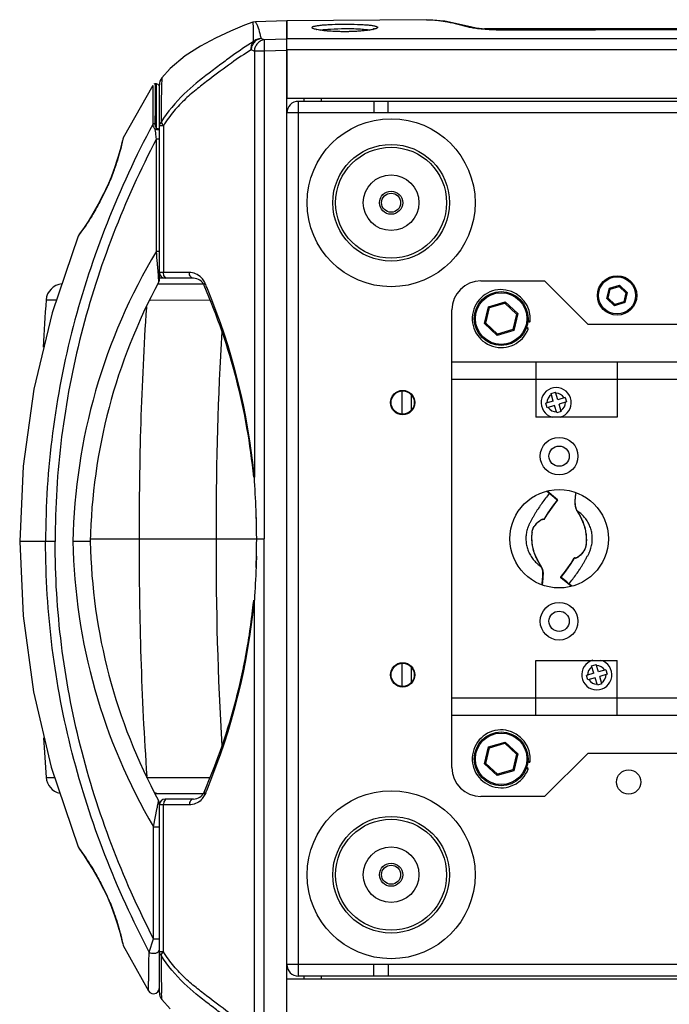
# Model space of a CAD drawing. Units: millimetres. Extents: x 14 to 1668, y 16 to 1174.
# Drawn here: x 210 to 322, y 104 to 274 of the extents above; entities that cross this region are included whole.
import ezdxf

# ---------------------------------------------------------------- set-up
doc = ezdxf.new("R2010")
doc.units = ezdxf.units.MM
doc.layers.add('02___PRT_ALL_AXES', color=7, linetype='Continuous')
doc.layers.add('06___PRT_ALL_SURFS', color=7, linetype='Continuous')
doc.layers.add('粗实线', color=7, linetype='Continuous', lineweight=30)

msp = doc.modelspace()

# ---------------------------------------------------------------- linework, layer by layer
at = {"layer": '02___PRT_ALL_AXES', "color": 7, "linetype": 'Continuous'}
for p, q in [((275.94, 205.66), (275.94, 209.63)), ((277.54, 206.35), (277.54, 208.94)), ((275.94, 158.66), (275.94, 162.63)), ((277.54, 159.35), (277.54, 161.94))]:
    msp.add_line(p, q, dxfattribs=at)
for centre, radius in [((274.04, 242.14), 14.5), ((274.04, 242.14), 4.8), ((274.04, 242.14), 2), ((274.04, 242.14), 1.65), ((276.04, 207.64), 2.1), ((276.04, 160.64), 2.1), ((315.04, 142.14), 2.1), ((274.04, 126.14), 14.5), ((274.04, 126.14), 4.8), ((274.04, 126.14), 2), ((274.04, 126.14), 1.65)]:
    msp.add_circle(centre, radius, dxfattribs=at)
at = {"layer": '06___PRT_ALL_SURFS', "color": 7, "linetype": 'Continuous'}
for p, q in [((248.72, 272.81), (246.3, 271.78)), ((250.18, 273.28), (248.72, 272.81)), ((243.76, 270.53), (241.16, 269.16)), ((246.3, 271.78), (243.76, 270.53)), ((241.16, 269.16), (238.5, 267.48)), ((238.5, 267.48), (235.93, 265.32)), ((235.93, 265.32), (234.47, 263.72)), ((232.89, 262.4), (227.8, 253.36)), ((220.01, 236.35), (215.54, 223.16)), ((233.82, 228.14), (241.59, 228.14)), ((214.5, 225.36), (216.29, 225.36)), ((232.4, 225.34), (232.44, 225.34)), ((232.44, 225.34), (242.83, 225.35)), ((215.54, 223.16), (212.4, 209.97)), ((231.81, 224.19), (231.8, 224.07)), ((212.4, 209.97), (210.54, 196.68)), ((210.54, 196.68), (209.94, 183.64)), ((209.94, 183.64), (210.52, 170.81)), ((222.15, 184.14), (250.84, 184.14)), ((250.44, 99.97), (250.44, 173.52)), ((210.52, 170.81), (212.32, 157.72)), ((212.32, 157.72), (215.37, 144.72)), ((215.37, 144.72), (220.01, 130.94)), ((242.04, 140.29), (241.92, 140.01)), ((234.04, 105.82), (234.04, 138.2)), ((234.73, 138.2), (234.04, 138.2)), ((239.21, 138.2), (234.73, 138.2)), ((239.94, 139.2), (235.04, 139.2)), ((227.8, 113.92), (232.18, 106.09)), ((234.73, 112.85), (234.04, 112.85)), ((234.47, 104.57), (235.93, 102.96))]:
    msp.add_line(p, q, dxfattribs=at)
for centre, radius, start, end in [((217.49, 225.14), 3, 95.397, 175.9343), ((233.96, 226.71), 1.43, 90.0212, 96.701), ((794.32, 184.14), 581.28, 175.93431, 176.73932), ((793.33, 186.78), 562.77, 176.2007, 180.2687), ((793.29, 187.13), 549.44, 176.5781, 180.1025), ((793, 187.13), 549.15, 180.1028, 180.3116), ((140.84, 184.14), 110, 357.4074, 358.4317), ((140.84, 184.14), 110, 336.5707, 354.4594), ((138.6, 184.09), 112.33, 337.4371, 354.6047), ((794.32, 184.14), 581.28, 183.38813, 184.06569), ((239.94, 141.2), 2, 270, 336.5707), ((239.16, 141.19), 3.01, 320.9131, 336.9163), ((139.37, 183.74), 111.49, 337.0658, 337.4532), ((235.04, 138.2), 1, 90, 180), ((239.18, 141.17), 2.98, 314.844, 320.8878), ((795.36, 115.67), 561.03, 180.3516, 180.6725), ((513.87, 112.19), 279.52, 180.6357, 181.134), ((236.04, 105.82), 2, 180.0002, 218.5099), ((367.78, 109.28), 133.4, 181.1258, 181.5326)]:
    msp.add_arc(centre, radius, start, end, dxfattribs=at)
for points, knots in [([(250.8, 181.13), (250.78, 180.5), (250.69, 177.96), (250.54, 175.43), (250.44, 173.52)], [0, 0, 0, 0, 0.250439, 1, 1, 1, 1]), ([(241.77, 140.41), (241.76, 140.38), (241.75, 140.3), (241.8, 140.15), (241.88, 140.06), (241.92, 140.01)], [0, 0, 0, 0, 0.192632, 0.541289, 1, 1, 1, 1]), ([(234.82, 138.7), (234.81, 138.66), (234.76, 138.5), (234.73, 138.33), (234.73, 138.2)], [0, 0, 0, 0, 0.242955, 1, 1, 1, 1]), ([(235.39, 139.2), (235.27, 139.2), (235.01, 139.08), (234.87, 138.84), (234.82, 138.7)], [0, 0, 0, 0, 0.446715, 1, 1, 1, 1]), ([(239.94, 139.2), (239.84, 139.2), (239.64, 139.14), (239.4, 138.91), (239.25, 138.58), (239.21, 138.33), (239.21, 138.2)], [0, 0, 0, 0, 0.211754, 0.447864, 0.714522, 1, 1, 1, 1]), ([(241.28, 139.06), (241, 138.78), (240.35, 138.35), (239.58, 138.2), (239.21, 138.2)], [0, 0, 0, 0, 0.514137, 1, 1, 1, 1]), ([(234.17, 112.42), (234.15, 112.46), (234.08, 112.59), (234.04, 112.74), (234.04, 112.85)], [0, 0, 0, 0, 0.263427, 1, 1, 1, 1]), ([(234.34, 112.23), (234.32, 112.24), (234.26, 112.3), (234.21, 112.37), (234.17, 112.42)], [0, 0, 0, 0, 0.258779, 1, 1, 1, 1]), ([(234.34, 112.23), (234.35, 112.26), (234.41, 112.41), (234.49, 112.54), (234.56, 112.64)], [0, 0, 0, 0, 0.224195, 1, 1, 1, 1]), ([(250.25, 98.37), (249.01, 99.12), (247.14, 100.4), (244.63, 102.25), (241.82, 104.39), (238.02, 107.37), (235.45, 110.46), (234.34, 112.23)], [0, 0, 0, 0, 0.205095, 0.319464, 0.44055, 0.704742, 1, 1, 1, 1]), ([(234.56, 112.64), (234.57, 112.65), (234.63, 112.73), (234.69, 112.8), (234.73, 112.85)], [0, 0, 0, 0, 0.240828, 1, 1, 1, 1]), ([(249.87, 99.78), (248.7, 100.47), (246.27, 102.13), (243.24, 104.42), (240.59, 106.46), (238.48, 108.22), (236.83, 109.97), (235.59, 111.54), (235.01, 112.41), (234.73, 112.85)], [0, 0, 0, 0, 0.202005, 0.437065, 0.565274, 0.700957, 0.845808, 0.921751, 1, 1, 1, 1]), ([(234.47, 104.57), (234.47, 104.58), (234.47, 104.61), (234.46, 104.67), (234.46, 104.76), (234.45, 104.89), (234.45, 105.05), (234.44, 105.32), (234.43, 105.55), (234.42, 105.71)], [0, 0, 0, 0, 0.021038, 0.07268, 0.154549, 0.266156, 0.406991, 0.576545, 1, 1, 1, 1])]:
    msp.add_open_spline(points, degree=3, knots=knots, dxfattribs=at)
msp.add_open_spline([(234.73, 112.85), (234.73, 121.3), (234.73, 129.75), (234.73, 138.2)], degree=3, dxfattribs=at)
at = {"layer": '粗实线', "color": 7, "linetype": 'Continuous'}
for p, q in [((280.15, 273.73), (256.04, 273.54)), ((283.29, 273.46), (280.13, 273.73)), ((250.66, 273.36), (250.18, 273.28)), ((250.18, 273.28), (250.18, 273.28)), ((256.04, 273.54), (250.66, 273.36)), ((256.04, 99.86), (256.04, 273.54)), ((256.04, 273.54), (256.04, 271.34)), ((260.99, 272.11), (260.96, 272.12)), ((261.2, 272.05), (260.99, 272.11)), ((261.52, 271.99), (261.2, 272.05)), ((261.93, 271.92), (261.52, 271.99)), ((270.55, 271.99), (270.13, 271.92)), ((270.87, 272.06), (270.55, 271.99)), ((271.08, 272.13), (270.87, 272.06)), ((271.18, 272.16), (271.08, 272.13)), ((271.19, 272.16), (271.18, 272.16)), ((287.72, 272.48), (283.29, 273.46)), ((287.72, 272.48), (287.32, 272.52)), ((287.72, 272.48), (287.72, 272.48)), ((287.96, 272.42), (287.72, 272.48)), ((288.7, 272.29), (287.96, 272.42)), ((289.75, 272.17), (288.7, 272.29)), ((291.09, 272.07), (289.75, 272.17)), ((307.2, 272.16), (290.14, 272.14)), ((292.65, 272.01), (291.09, 272.07)), ((293.75, 272), (292.65, 272.01)), ((315.87, 272.04), (293.75, 272)), ((293.75, 272), (293.75, 271.98)), ((331.89, 272.21), (307.2, 272.16)), ((337, 272.09), (315.87, 272.04)), ((256.04, 270.39), (252.16, 270.28)), ((256.04, 271.34), (256.04, 270.51)), ((262.43, 271.85), (261.93, 271.92)), ((263.02, 271.79), (262.43, 271.85)), ((263.69, 271.74), (263.02, 271.79)), ((264.42, 271.7), (263.69, 271.74)), ((265.19, 271.67), (264.42, 271.7)), ((265.99, 271.66), (265.19, 271.67)), ((266.79, 271.67), (265.99, 271.66)), ((267.58, 271.7), (266.79, 271.67)), ((268.32, 271.74), (267.58, 271.7)), ((269, 271.79), (268.32, 271.74)), ((269.61, 271.85), (269, 271.79)), ((270.13, 271.92), (269.61, 271.85)), ((252.16, 268.32), (250.44, 268.32)), ((250.44, 268.32), (250.44, 194.76)), ((252.16, 268.32), (252.15, 184.14)), ((256.04, 268.43), (252.16, 268.32)), ((256.04, 268.43), (256.04, 260.14)), ((233.26, 262.64), (233.09, 262.59)), ((233.32, 262.64), (233.26, 262.64)), ((233.54, 262.64), (233.32, 262.64)), ((233.32, 262.64), (233.32, 262.58)), ((233.32, 262.58), (233.32, 262.23)), ((233.54, 254.98), (233.54, 262.64)), ((233.66, 262.63), (233.54, 262.64)), ((233.86, 262.53), (233.66, 262.63)), ((233.99, 262.36), (233.86, 262.53)), ((234.04, 262.14), (233.99, 262.36)), ((234.04, 228.71), (234.04, 262.47)), ((456.04, 260.09), (256.04, 260.14)), ((259.04, 259.64), (259.04, 260.14)), ((262.04, 259.64), (262.04, 260.14)), ((258.04, 108.64), (258.04, 259.64)), ((454.04, 259.64), (258.04, 259.64)), ((271.04, 259.64), (271.04, 257.64)), ((273.54, 257.64), (273.54, 259.64)), ((456.04, 257.64), (256.04, 257.64)), ((234.73, 255.44), (234.04, 255.44)), ((227.78, 253.32), (227.71, 253.11)), ((227.8, 253.36), (227.78, 253.32)), ((227.52, 252.27), (227.26, 251.27)), ((227.66, 252.89), (227.51, 252.27)), ((227.71, 253.11), (227.66, 252.89)), ((233.54, 233.75), (233.54, 253.19)), ((233.54, 253.19), (234.04, 253.19)), ((226.89, 249.94), (226.38, 248.36)), ((227.26, 251.27), (226.89, 249.94)), ((226.38, 248.36), (225.72, 246.58)), ((226.73, 249.44), (226.37, 248.35)), ((225.72, 246.58), (225.08, 245.05)), ((226.12, 247.66), (225.72, 246.57)), ((225.06, 245.01), (224.41, 243.64)), ((225.08, 245.05), (224.42, 243.66)), ((224.41, 243.64), (223.49, 241.87)), ((224.42, 243.66), (223.5, 241.88)), ((223.5, 241.88), (222.56, 240.26)), ((223.49, 241.87), (222.56, 240.26)), ((222.56, 240.26), (221.73, 238.92)), ((222.56, 240.26), (221.73, 238.92)), ((221.73, 238.92), (221.05, 237.89)), ((220.23, 236.65), (220.01, 236.35)), ((220.13, 236.57), (220.01, 236.35)), ((220.23, 236.71), (220.13, 236.57)), ((220.54, 237.15), (220.23, 236.71)), ((220.54, 237.15), (220.23, 236.71)), ((221.05, 237.89), (220.54, 237.15)), ((221.05, 237.89), (220.54, 237.15)), ((233.54, 233.75), (234.04, 233.75)), ((233.88, 229.65), (233.77, 230.97)), ((233.92, 229.15), (233.88, 229.65)), ((234.73, 230.09), (234.04, 230.09)), ((239.21, 230.09), (234.73, 230.09)), ((233.95, 228.78), (233.92, 229.15)), ((239.94, 229.09), (234.04, 229.09)), ((242.04, 228), (241.92, 228.28)), ((289.54, 228.64), (300.54, 228.64)), ((308.04, 221.14), (300.54, 228.64)), ((311.71, 227.4), (313.46, 227.93)), ((313.41, 227.7), (313.46, 227.93)), ((313.46, 227.93), (314.79, 226.67)), ((311.29, 225.62), (311.71, 227.4)), ((311.51, 225.69), (311.88, 227.24)), ((311.88, 227.24), (311.71, 227.4)), ((311.88, 227.24), (313.41, 227.7)), ((313.41, 227.7), (314.57, 226.6)), ((314.57, 226.6), (314.2, 225.05)), ((314.79, 226.67), (314.37, 224.89)), ((314.57, 226.6), (314.79, 226.67)), ((290.87, 224.19), (293.73, 225.04)), ((291.04, 224.03), (293.67, 224.82)), ((293.67, 224.82), (293.73, 225.04)), ((293.67, 224.82), (295.67, 222.93)), ((293.73, 225.04), (295.9, 223)), ((311.51, 225.69), (311.29, 225.62)), ((312.62, 224.36), (311.29, 225.62)), ((312.67, 224.59), (311.51, 225.69)), ((314.37, 224.89), (312.62, 224.36)), ((312.67, 224.59), (312.62, 224.36)), ((314.2, 225.05), (312.67, 224.59)), ((314.2, 225.05), (314.37, 224.89)), ((284.54, 144.64), (284.54, 223.64)), ((290.18, 221.29), (290.87, 224.19)), ((290.4, 221.36), (291.04, 224.03)), ((291.04, 224.03), (290.87, 224.19)), ((295.67, 222.93), (295.04, 220.26)), ((295.9, 223), (295.21, 220.1)), ((295.67, 222.93), (295.9, 223)), ((290.4, 221.36), (290.18, 221.29)), ((292.35, 219.24), (290.18, 221.29)), ((292.4, 219.47), (290.4, 221.36)), ((297.66, 221.72), (297.85, 221.58)), ((404.04, 221.14), (308.04, 221.14)), ((295.21, 220.1), (292.35, 219.24)), ((292.4, 219.47), (292.35, 219.24)), ((295.04, 220.26), (292.4, 219.47)), ((295.04, 220.26), (295.21, 220.1)), ((297.67, 220.45), (297.43, 220.63)), ((427.54, 214.64), (284.54, 214.64)), ((299.04, 214.64), (299.04, 205.14)), ((313.04, 214.64), (313.04, 205.14)), ((427.54, 211.64), (284.54, 211.64)), ((276.04, 209.64), (276.04, 209.73)), ((301.65, 209.21), (302.42, 209.44)), ((302.04, 207.91), (301.65, 209.21)), ((302.81, 208.14), (302.42, 209.44)), ((302.04, 207.91), (300.75, 207.53)), ((300.98, 206.76), (300.75, 207.53)), ((304.1, 208.53), (302.81, 208.14)), ((304.33, 207.76), (303.04, 207.38)), ((303.42, 206.08), (303.04, 207.38)), ((304.1, 208.53), (304.33, 207.76)), ((302.27, 207.15), (300.98, 206.76)), ((302.66, 205.85), (302.27, 207.15)), ((303.42, 206.08), (302.66, 205.85)), ((276.04, 205.64), (276.04, 205.56)), ((313.04, 205.14), (299.04, 205.14)), ((301.27, 191.99), (300.87, 192.32)), ((302.76, 190.88), (300.98, 192.36)), ((301.34, 191.94), (301.27, 191.99)), ((301.76, 191.59), (301.34, 191.94)), ((302.7, 190.8), (301.76, 191.59)), ((301.97, 189.78), (302.77, 190.79)), ((302.74, 190.77), (302.7, 190.8)), ((302.74, 190.77), (302.77, 190.79)), ((301.14, 188.6), (301.97, 189.78)), ((305.78, 190.34), (305.76, 190.12)), ((305.76, 190.12), (305.8, 189.73)), ((305.8, 189.73), (305.91, 189.35)), ((305.91, 189.35), (306.08, 189.01)), ((306.08, 189.01), (306.27, 188.69)), ((306.27, 188.69), (306.49, 188.32)), ((299.15, 186.74), (299.36, 186.97)), ((299.36, 186.97), (299.58, 187.17)), ((299.58, 187.17), (299.81, 187.33)), ((299.81, 187.33), (300.03, 187.44)), ((300.03, 187.44), (300.18, 187.46)), ((300.39, 187.46), (300.18, 187.46)), ((300.26, 187.52), (300.33, 187.51)), ((300.33, 187.51), (300.39, 187.51)), ((300.39, 187.51), (300.44, 187.51)), ((300.44, 187.48), (301.14, 188.6)), ((300.45, 187.51), (300.44, 187.48)), ((300.44, 187.51), (300.45, 187.51)), ((306.49, 188.32), (306.71, 187.93)), ((306.71, 187.93), (306.91, 187.53)), ((306.91, 187.53), (307.09, 187.12)), ((307.09, 187.12), (307.26, 186.69)), ((298.38, 185.15), (298.4, 185.34)), ((298.4, 185.34), (298.47, 185.64)), ((298.47, 185.64), (298.59, 185.94)), ((298.59, 185.94), (298.75, 186.22)), ((298.75, 186.22), (298.94, 186.49)), ((298.94, 186.49), (299.15, 186.74)), ((307.26, 186.69), (307.4, 186.26)), ((307.4, 186.26), (307.51, 185.82)), ((307.51, 185.82), (307.61, 185.38)), ((307.61, 185.38), (307.67, 184.95)), ((216.05, 183.64), (209.94, 183.64)), ((222.12, 183.64), (219.12, 183.64)), ((222.15, 184.14), (252.15, 184.14)), ((252.16, 99.97), (252.15, 184.14)), ((298.35, 184.55), (298.37, 184.91)), ((298.35, 184.17), (298.35, 184.55)), ((298.37, 183.76), (298.35, 184.17)), ((298.37, 184.91), (298.38, 185.15)), ((298.37, 185.14), (298.38, 185.15)), ((298.41, 183.34), (298.37, 183.76)), ((307.67, 184.95), (307.71, 184.52)), ((307.71, 184.52), (307.73, 184.12)), ((307.73, 183.73), (307.71, 183.38)), ((307.73, 184.12), (307.73, 183.73)), ((298.47, 182.9), (298.41, 183.34)), ((298.56, 182.46), (298.47, 182.9)), ((298.68, 182.03), (298.56, 182.46)), ((298.82, 181.59), (298.68, 182.03)), ((307.33, 182.06), (307.14, 181.8)), ((307.49, 182.35), (307.33, 182.06)), ((307.61, 182.65), (307.49, 182.35)), ((307.68, 182.95), (307.61, 182.65)), ((307.7, 183.14), (307.68, 182.95)), ((307.71, 183.38), (307.7, 183.14)), ((307.7, 183.15), (307.7, 183.14)), ((298.99, 181.17), (298.82, 181.59)), ((299.17, 180.76), (298.99, 181.17)), ((299.37, 180.36), (299.17, 180.76)), ((299.59, 179.97), (299.37, 180.36)), ((305.63, 180.78), (304.93, 179.68)), ((305.63, 180.78), (305.63, 180.78)), ((305.69, 180.77), (305.63, 180.78)), ((305.81, 180.77), (305.69, 180.77)), ((305.72, 180.83), (305.9, 180.82)), ((306.04, 180.85), (305.9, 180.82)), ((306.26, 180.95), (306.04, 180.85)), ((306.49, 181.12), (306.26, 180.95)), ((306.72, 181.32), (306.49, 181.12)), ((306.93, 181.55), (306.72, 181.32)), ((307.14, 181.8), (306.93, 181.55)), ((299.81, 179.6), (299.59, 179.97)), ((300, 179.28), (299.81, 179.6)), ((300.17, 178.94), (300, 179.28)), ((300.28, 178.55), (300.17, 178.94)), ((300.32, 178.16), (300.28, 178.55)), ((304.13, 178.54), (303.33, 177.53)), ((304.93, 179.68), (304.13, 178.54)), ((300.23, 176.66), (300.28, 177.31)), ((300.28, 177.31), (300.29, 177.85)), ((300.29, 177.84), (300.32, 178.16)), ((303.34, 177.52), (303.33, 177.53)), ((303.41, 177.46), (303.34, 177.52)), ((305.1, 175.93), (303.35, 177.39)), ((304.35, 176.68), (303.41, 177.46)), ((300.17, 176.17), (300.23, 176.66)), ((304.74, 176.35), (304.35, 176.68)), ((304.81, 176.3), (304.74, 176.35)), ((305.21, 175.97), (304.81, 176.3)), ((276.04, 162.64), (276.04, 162.73)), ((299.04, 153.64), (299.04, 163.14)), ((299.04, 163.14), (313.04, 163.14)), ((308.65, 162.21), (309.42, 162.44)), ((309.04, 160.91), (308.65, 162.21)), ((309.81, 161.14), (309.42, 162.44)), ((311.1, 161.53), (309.81, 161.14)), ((311.1, 161.53), (311.33, 160.76)), ((313.04, 153.64), (313.04, 163.14)), ((309.04, 160.91), (307.75, 160.53)), ((307.98, 159.76), (307.75, 160.53)), ((309.27, 160.15), (307.98, 159.76)), ((309.66, 158.85), (309.27, 160.15)), ((311.33, 160.76), (310.04, 160.38)), ((310.42, 159.08), (310.04, 160.38)), ((276.04, 158.64), (276.04, 158.56)), ((310.42, 159.08), (309.66, 158.85)), ((427.54, 156.64), (284.54, 156.64)), ((427.54, 153.64), (284.54, 153.64)), ((290.18, 145.29), (290.87, 148.19)), ((290.4, 145.36), (291.04, 148.03)), ((290.87, 148.19), (293.73, 149.04)), ((291.04, 148.03), (290.87, 148.19)), ((291.04, 148.03), (293.67, 148.82)), ((293.67, 148.82), (293.73, 149.04)), ((293.67, 148.82), (295.67, 146.93)), ((293.73, 149.04), (295.9, 147)), ((295.67, 146.93), (295.04, 144.26)), ((295.9, 147), (295.21, 144.1)), ((295.67, 146.93), (295.9, 147)), ((300.54, 139.64), (308.04, 147.14)), ((308.04, 147.14), (404.04, 147.14)), ((290.4, 145.36), (290.18, 145.29)), ((292.35, 143.24), (290.18, 145.29)), ((292.4, 143.47), (290.4, 145.36)), ((297.67, 144.45), (297.43, 144.63)), ((297.66, 145.72), (297.85, 145.58)), ((214.5, 142.93), (215.98, 142.93)), ((231.88, 143.01), (231.87, 143.08)), ((231.88, 142.94), (231.88, 143.01)), ((231.88, 142.94), (231.94, 142.94)), ((231.94, 142.94), (242.83, 142.94)), ((295.21, 144.1), (292.35, 143.24)), ((292.4, 143.47), (292.35, 143.24)), ((295.04, 144.26), (292.4, 143.47)), ((295.04, 144.26), (295.21, 144.1)), ((233.32, 140.14), (241.59, 140.14)), ((300.54, 139.64), (289.54, 139.64)), ((233.04, 134.38), (233.68, 137.68)), ((234.04, 112.85), (234.04, 138.45)), ((233.04, 115.07), (233.04, 134.38)), ((233.04, 134.38), (234.04, 134.38)), ((220.01, 130.94), (220.13, 130.72)), ((220.01, 130.94), (220.23, 130.64)), ((220.13, 130.72), (220.23, 130.58)), ((220.13, 130.72), (220.23, 130.58)), ((220.23, 130.58), (220.54, 130.14)), ((220.54, 130.14), (221.05, 129.39)), ((221.04, 129.41), (221.72, 128.38)), ((221.05, 129.39), (221.74, 128.35)), ((221.72, 128.38), (222.55, 127.04)), ((221.74, 128.35), (222.57, 127.02)), ((222.55, 127.04), (223.49, 125.43)), ((222.57, 127.02), (223.5, 125.4)), ((223.49, 125.43), (224.41, 123.65)), ((223.5, 125.4), (224.43, 123.62)), ((224.41, 123.65), (225.08, 122.24)), ((224.43, 123.62), (225.08, 122.24)), ((225.08, 122.24), (225.71, 120.73)), ((225.71, 120.73), (226.37, 118.95)), ((225.72, 120.72), (225.72, 120.71)), ((225.72, 120.71), (226.37, 118.94)), ((226.37, 118.95), (226.88, 117.36)), ((226.88, 117.36), (227.26, 116.03)), ((226.89, 117.35), (226.89, 117.34)), ((226.89, 117.34), (227.1, 116.59)), ((227.26, 116.03), (227.51, 115.02)), ((227.26, 116.02), (227.26, 116.01)), ((227.26, 116.01), (227.42, 115.4)), ((227.51, 115.02), (227.66, 114.4)), ((227.52, 115.02), (227.52, 115.01)), ((227.66, 114.4), (227.71, 114.18)), ((227.71, 114.18), (227.78, 113.97)), ((227.78, 113.97), (227.8, 113.92)), ((232.28, 112.79), (233.04, 115.07)), ((233.04, 115.07), (234.04, 115.07)), ((456.04, 110.64), (256.04, 110.64)), ((271.04, 108.64), (271.04, 110.64)), ((273.54, 110.64), (273.54, 108.64)), ((256.04, 99.86), (256.04, 108.14)), ((256.04, 108.14), (456.04, 108.14)), ((454.04, 108.64), (258.04, 108.64)), ((259.04, 108.14), (259.04, 108.64)), ((262.04, 108.14), (262.04, 108.64)), ((232.18, 106.09), (232.4, 105.82)), ((232.4, 105.82), (232.73, 105.64)), ((232.73, 105.64), (233.1, 105.6)), ((233.1, 105.6), (233.47, 105.69)), ((233.47, 105.69), (233.77, 105.91)), ((233.77, 105.91), (233.97, 106.23)), ((233.97, 106.23), (234.04, 106.59))]:
    msp.add_line(p, q, dxfattribs=at)
for centre, radius in [((274.04, 242.14), 10.07), ((274.04, 242.14), 9.58), ((313.04, 226.14), 3.4), ((313.04, 226.14), 3.2), ((293.04, 222.14), 4.65), ((293.04, 222.14), 4.45), ((276.04, 207.64), 2), ((303.04, 198.39), 3.25), ((303.04, 198.39), 1.75), ((303.04, 184.14), 8.5), ((303.04, 169.89), 3.25), ((303.04, 169.89), 1.75), ((276.04, 160.64), 2), ((293.04, 146.14), 4.65), ((293.04, 146.14), 4.45), ((274.04, 126.14), 10.07), ((274.04, 126.14), 9.58)]:
    msp.add_circle(centre, radius, dxfattribs=at)
for centre, radius, start, end in [((262.68, 279.01), 7.14, 257.6655, 258.2398), ((269.41, 278.8), 6.92, 282.1042, 282.724), ((244.79, 248.6), 22.9, 71.2283, 72.7739), ((243.22, 247.48), 22.05, 70.9071, 72.4669), ((236.04, 262.47), 2, 141.4901, 179.9998), ((367.78, 259.01), 133.4, 178.4674, 178.8742), ((513.87, 256.1), 279.52, 178.866, 179.3643), ((795.36, 252.62), 561.03, 179.3275, 179.6484), ((258.04, 257.64), 2, 90, 180), ((320.1, 181.71), 101, 148.9858, 178.9023), ((235.04, 230.09), 1, 180, 270), ((320.1, 181.71), 98, 151.497, 178.8687), ((233.54, 228.71), 0.5, 331.497, 0), ((239.94, 227.09), 2, 23.4293, 90), ((239.18, 227.12), 2.98, 39.1122, 45.156), ((239.16, 227.1), 3.01, 23.0837, 39.0869), ((140.84, 184.14), 110, 5.5406, 23.4293), ((139.37, 184.55), 111.49, 22.5468, 22.9342), ((289.54, 223.64), 5, 90, 180), ((138.6, 184.2), 112.33, 5.3953, 22.5629), ((293.04, 222.14), 5, 354.3005, 338.7967), ((297.92, 221.66), 0.1, 232.7335, 354.3005), ((297.61, 220.37), 0.1, 338.7967, 52.7335), ((302.54, 207.64), 2.6, 285.4207, 254.4855), ((302.54, 207.64), 1.6, 31.1351, 92.1801), ((302.54, 207.64), 1.6, 121.1351, 182.1801), ((302.54, 207.64), 1.6, 301.1351, 2.1801), ((302.54, 207.64), 1.6, 211.1351, 272.1801), ((323.1, 173.96), 26.4, 140.4542, 149.1067), ((310.29, 190.58), 4.52, 181.6977, 181.9097), ((310.04, 190.57), 4.27, 181.9002, 183.1319), ((140.84, 184.14), 110, 358.4317, 2.5926), ((308.07, 190.08), 2.24, 206.4895, 208.4689), ((308.02, 190.06), 2.19, 208.473, 209.552), ((320.1, 185.58), 101, 181.0977, 210.4592), ((320.1, 185.58), 98, 181.1313, 208.4294), ((793.34, 181.5), 562.78, 179.7313, 183.9146), ((793.29, 181.16), 549.45, 179.6889, 183.4221), ((300.24, 185.05), 1.87, 175.4997, 177.4621), ((305.84, 183.23), 1.87, 355.4997, 357.4621), ((282.98, 194.33), 26.4, 320.4542, 329.1067), ((298.06, 178.23), 2.19, 28.4711, 29.5528), ((298.01, 178.2), 2.24, 26.4318, 28.4666), ((303.41, 177.46), 0.1, 163.0346, 207.7134), ((140.84, 184.14), 110, 353.2549, 354.2891), ((140.84, 184.14), 110, 350.1076, 352.0264), ((140.84, 184.14), 110, 348.3867, 350.099), ((309.54, 160.64), 2.6, 105.4207, 74.4855), ((309.54, 160.64), 1.6, 121.1351, 182.1801), ((309.54, 160.64), 1.6, 31.1351, 92.1801), ((140.84, 184.14), 110, 346.9053, 347.9773), ((309.54, 160.64), 1.6, 211.1351, 272.1801), ((309.54, 160.64), 1.6, 301.1351, 2.1801), ((140.84, 184.14), 110, 345.7142, 345.9189), ((293.04, 146.14), 5, 354.3005, 338.7967), ((289.54, 144.64), 5, 180, 270), ((297.92, 145.66), 0.1, 232.7335, 354.3005), ((217.49, 143.14), 3, 184.0657, 258.1168), ((297.61, 144.37), 0.1, 338.7967, 52.7335), ((233.04, 138.45), 1, 0, 28.4294), ((258.04, 110.64), 2, 180, 270)]:
    msp.add_arc(centre, radius, start, end, dxfattribs=at)
for points, knots in [([(280.14, 273.73), (280.2, 273.73), (280.45, 273.73), (280.69, 273.73), (280.88, 273.72)], [0, 0, 0, 0, 0.242599, 1, 1, 1, 1]), ([(280.88, 273.72), (281.34, 273.7), (282.31, 273.6), (284.47, 273.25), (286.15, 272.84), (287.32, 272.52)], [0, 0, 0, 0, 0.209981, 0.446578, 1, 1, 1, 1]), ([(250.18, 273.28), (250.17, 273.28), (250.16, 273.22), (250.17, 273.14), (250.19, 272.99), (250.2, 272.88), (250.21, 272.81)], [0, 0, 0, 0, 0.079788, 0.266954, 0.57309, 1, 1, 1, 1]), ([(250.21, 272.81), (250.24, 272.44), (250.25, 271.48), (250.25, 270.51), (250.25, 269.92)], [0, 0, 0, 0, 0.384225, 1, 1, 1, 1]), ([(250.66, 273.36), (250.66, 273.36), (250.65, 273.35), (250.65, 273.32), (250.66, 273.29), (250.69, 273.25), (250.71, 273.19), (250.77, 273.08), (250.81, 273), (250.84, 272.94)], [0, 0, 0, 0, 0.027951, 0.070585, 0.144976, 0.252663, 0.393043, 0.565106, 1, 1, 1, 1]), ([(250.84, 272.94), (250.88, 272.85), (251.1, 272.34), (251.26, 271.81), (251.37, 271.38)], [0, 0, 0, 0, 0.186028, 1, 1, 1, 1]), ([(260.37, 272.38), (260.37, 272.43), (260.48, 272.51), (260.62, 272.57), (260.81, 272.62), (261.04, 272.67), (261.33, 272.72), (261.65, 272.76), (262.17, 272.82), (262.91, 272.87), (264.26, 272.94), (266.04, 272.97), (267.83, 272.95), (269.17, 272.89), (269.91, 272.84), (270.43, 272.79), (270.76, 272.74), (271.04, 272.7), (271.27, 272.65), (271.46, 272.59), (271.61, 272.53), (271.71, 272.46), (271.71, 272.4)], [0, 0, 0, 0, 0.013827, 0.026298, 0.042965, 0.063819, 0.088762, 0.117605, 0.150101, 0.224893, 0.310365, 0.499921, 0.689467, 0.774927, 0.849704, 0.882192, 0.911029, 0.93597, 0.956828, 0.973507, 0.986004, 1, 1, 1, 1]), ([(261.16, 272.04), (261.05, 272.06), (260.85, 272.11), (260.63, 272.18), (260.5, 272.25), (260.42, 272.29), (260.38, 272.35), (260.37, 272.38)], [0, 0, 0, 0, 0.392391, 0.687323, 0.797974, 0.885074, 1, 1, 1, 1]), ([(270.86, 272.03), (270.56, 271.97), (269.88, 271.86), (268.27, 271.7), (266.04, 271.63), (263.81, 271.7), (262.21, 271.85), (261.53, 271.96), (261.23, 272.02)], [0, 0, 0, 0, 0.094368, 0.214215, 0.499919, 0.785672, 0.905573, 1, 1, 1, 1]), ([(261.82, 271.93), (262.07, 271.98), (262.67, 272.06), (264.09, 272.17), (265.67, 272.21), (267.31, 272.2), (268.47, 272.16), (269.45, 272.08), (270.04, 272), (270.29, 271.95)], [0, 0, 0, 0, 0.092164, 0.212035, 0.501492, 0.651139, 0.79019, 0.909098, 1, 1, 1, 1]), ([(271.71, 272.4), (271.7, 272.37), (271.66, 272.32), (271.59, 272.27), (271.46, 272.2), (271.24, 272.12), (271.04, 272.08), (270.93, 272.05)], [0, 0, 0, 0, 0.116493, 0.203942, 0.314668, 0.608988, 1, 1, 1, 1]), ([(287.32, 272.52), (287.35, 272.51), (287.46, 272.48), (287.58, 272.46), (287.67, 272.44)], [0, 0, 0, 0, 0.229126, 1, 1, 1, 1]), ([(287.67, 272.44), (287.71, 272.43), (287.86, 272.4), (288.02, 272.37), (288.14, 272.35)], [0, 0, 0, 0, 0.232953, 1, 1, 1, 1]), ([(288.14, 272.35), (288.5, 272.29), (289.32, 272.18), (291.2, 272.03), (292.7, 271.98), (293.75, 271.98)], [0, 0, 0, 0, 0.198472, 0.439988, 1, 1, 1, 1]), ([(251.57, 270.47), (251.35, 270.44), (251.03, 270.33), (250.65, 270.08), (250.31, 269.74), (249.99, 269.22), (249.88, 268.75), (249.87, 268.51)], [0, 0, 0, 0, 0.234654, 0.359278, 0.48495, 0.741629, 1, 1, 1, 1]), ([(251.57, 270.47), (251.33, 270.46), (250.84, 270.36), (250.43, 270.09), (250.25, 269.92)], [0, 0, 0, 0, 0.50058, 1, 1, 1, 1]), ([(252.16, 270.28), (251.94, 270.25), (251.49, 270.1), (250.94, 269.66), (250.57, 269.04), (250.45, 268.56), (250.44, 268.32)], [0, 0, 0, 0, 0.236685, 0.485862, 0.742495, 1, 1, 1, 1]), ([(251.37, 271.38), (251.39, 271.31), (251.46, 271.01), (251.52, 270.71), (251.57, 270.47)], [0, 0, 0, 0, 0.233539, 1, 1, 1, 1]), ([(252.16, 270.28), (252.14, 270.2), (252.14, 269.97), (252.13, 269.54), (252.14, 268.97), (252.15, 268.54), (252.16, 268.32)], [0, 0, 0, 0, 0.123077, 0.35017, 0.654512, 1, 1, 1, 1]), ([(250.25, 269.92), (249.01, 269.17), (247.14, 267.89), (244.63, 266.03), (241.82, 263.9), (238.02, 260.91), (235.45, 257.83), (234.34, 256.06)], [0, 0, 0, 0, 0.205095, 0.319464, 0.44055, 0.704742, 1, 1, 1, 1]), ([(250.25, 269.92), (250.1, 269.73), (249.86, 269.27), (249.83, 268.76), (249.87, 268.51)], [0, 0, 0, 0, 0.484451, 1, 1, 1, 1]), ([(249.87, 268.51), (248.7, 267.81), (246.27, 266.15), (243.24, 263.87), (240.59, 261.83), (238.48, 260.06), (236.83, 258.32), (235.59, 256.74), (235.01, 255.88), (234.73, 255.44)], [0, 0, 0, 0, 0.202005, 0.437065, 0.565274, 0.700957, 0.845808, 0.921751, 1, 1, 1, 1]), ([(234.47, 263.72), (234.47, 263.71), (234.47, 263.68), (234.46, 263.62), (234.46, 263.53), (234.45, 263.4), (234.45, 263.24), (234.44, 262.97), (234.43, 262.74), (234.42, 262.58)], [0, 0, 0, 0, 0.021038, 0.07268, 0.154549, 0.266156, 0.406991, 0.576545, 1, 1, 1, 1]), ([(232.89, 262.4), (232.89, 262.4), (232.89, 262.38), (232.89, 262.37), (232.89, 262.33), (232.89, 262.28), (232.89, 262.22), (232.89, 262.1), (232.89, 261.92), (232.89, 261.67), (232.89, 261.37), (232.89, 261.01), (232.89, 260.6), (232.89, 260.14), (232.89, 259.43), (232.9, 258.43), (232.89, 257.11), (232.89, 256.16), (232.89, 255.67)], [0, 0, 0, 0, 0.00107, 0.00429, 0.009657, 0.017163, 0.026781, 0.038485, 0.068039, 0.105624, 0.151079, 0.204246, 0.264955, 0.333048, 0.40838, 0.580134, 0.778342, 1, 1, 1, 1]), ([(233.32, 262.23), (233.32, 261.93), (233.31, 261.15), (233.31, 259.75), (233.3, 257.91), (233.28, 256.53), (233.27, 255.77)], [0, 0, 0, 0, 0.142182, 0.360017, 0.648666, 1, 1, 1, 1]), ([(232.89, 255.67), (229.96, 250.14), (224.68, 238.76), (218.8, 220.89), (215.2, 202.42), (214.41, 189.9), (214.41, 183.64)], [0, 0, 0, 0, 0.250027, 0.500034, 0.750018, 1, 1, 1, 1]), ([(233.27, 255.77), (233.24, 255.77), (233.1, 255.76), (232.97, 255.72), (232.89, 255.67)], [0, 0, 0, 0, 0.269915, 1, 1, 1, 1]), ([(232.89, 255.67), (232.91, 255.51), (233, 255.19), (233.2, 254.92), (233.33, 254.8)], [0, 0, 0, 0, 0.472941, 1, 1, 1, 1]), ([(233.27, 255.77), (233.27, 255.63), (233.3, 255.35), (233.44, 255.08), (233.54, 254.98)], [0, 0, 0, 0, 0.486223, 1, 1, 1, 1]), ([(233.33, 254.8), (233.35, 254.82), (233.41, 254.88), (233.48, 254.94), (233.54, 254.98)], [0, 0, 0, 0, 0.253975, 1, 1, 1, 1]), ([(233.54, 254.98), (233.6, 254.99), (233.7, 254.97), (233.82, 254.93), (233.91, 254.89), (234, 254.82), (234.04, 254.73), (234.04, 254.69)], [0, 0, 0, 0, 0.306662, 0.453413, 0.587165, 0.81653, 1, 1, 1, 1]), ([(234.34, 256.06), (234.25, 255.97), (234.1, 255.78), (234.04, 255.55), (234.04, 255.44)], [0, 0, 0, 0, 0.52827, 1, 1, 1, 1]), ([(234.34, 256.06), (234.35, 256.03), (234.41, 255.88), (234.49, 255.75), (234.56, 255.65)], [0, 0, 0, 0, 0.224195, 1, 1, 1, 1]), ([(234.56, 255.65), (234.57, 255.63), (234.63, 255.56), (234.69, 255.49), (234.73, 255.44)], [0, 0, 0, 0, 0.240828, 1, 1, 1, 1]), ([(227.8, 253.36), (227.8, 253.37), (227.78, 253.29), (227.77, 253.25), (227.74, 253.08), (227.71, 252.97), (227.7, 252.9)], [0, 0, 0, 0, 0.062846, 0.251466, 0.564542, 1, 1, 1, 1]), ([(233.33, 254.8), (233.41, 254.81), (233.57, 254.81), (233.77, 254.8), (233.9, 254.78), (233.97, 254.75), (234.02, 254.73), (234.04, 254.7), (234.04, 254.69)], [0, 0, 0, 0, 0.330072, 0.648511, 0.779945, 0.884275, 0.95867, 1, 1, 1, 1]), ([(233.54, 253.19), (233.52, 253.32), (233.45, 253.86), (233.39, 254.4), (233.33, 254.8)], [0, 0, 0, 0, 0.253085, 1, 1, 1, 1]), ([(233.54, 253.19), (230.76, 247.83), (225.76, 236.83), (220.2, 219.57), (216.8, 201.75), (216.05, 189.67), (216.05, 183.64)], [0, 0, 0, 0, 0.250027, 0.500033, 0.750018, 1, 1, 1, 1]), ([(227.7, 252.9), (227.47, 251.86), (226.99, 250.04), (226.12, 247.42), (225.48, 245.85), (225.12, 245.04)], [0, 0, 0, 0, 0.387445, 0.679065, 1, 1, 1, 1]), ([(225.12, 245.04), (224.7, 244.11), (223.84, 242.34), (222.21, 239.54), (220.98, 237.69), (220.23, 236.65)], [0, 0, 0, 0, 0.315195, 0.605508, 1, 1, 1, 1]), ([(233.77, 230.97), (233.75, 231.2), (233.68, 232.12), (233.6, 233.05), (233.54, 233.75)], [0, 0, 0, 0, 0.243575, 1, 1, 1, 1]), ([(234.82, 229.59), (234.81, 229.63), (234.76, 229.79), (234.73, 229.96), (234.73, 230.09)], [0, 0, 0, 0, 0.242955, 1, 1, 1, 1]), ([(235.39, 229.09), (235.27, 229.09), (235.01, 229.21), (234.87, 229.45), (234.82, 229.59)], [0, 0, 0, 0, 0.446715, 1, 1, 1, 1]), ([(239.94, 229.09), (239.84, 229.09), (239.64, 229.15), (239.4, 229.38), (239.25, 229.71), (239.21, 229.96), (239.21, 230.09)], [0, 0, 0, 0, 0.211754, 0.447864, 0.714522, 1, 1, 1, 1]), ([(241.28, 229.23), (241, 229.51), (240.35, 229.94), (239.58, 230.09), (239.21, 230.09)], [0, 0, 0, 0, 0.514137, 1, 1, 1, 1]), ([(233.98, 228.48), (233.98, 228.47), (233.98, 228.49), (233.98, 228.5), (233.98, 228.53), (233.97, 228.57), (233.96, 228.66), (233.96, 228.73), (233.95, 228.78)], [0, 0, 0, 0, 0.017018, 0.068472, 0.152688, 0.267988, 0.584223, 1, 1, 1, 1]), ([(241.77, 227.88), (241.76, 227.91), (241.75, 227.99), (241.8, 228.14), (241.88, 228.23), (241.92, 228.28)], [0, 0, 0, 0, 0.192632, 0.541289, 1, 1, 1, 1]), ([(297.67, 221.86), (297.69, 221.85), (297.74, 221.82), (297.8, 221.78), (297.86, 221.75), (297.9, 221.72), (297.94, 221.7), (297.96, 221.69), (297.97, 221.67), (297.99, 221.67), (298, 221.66), (298, 221.65), (298.01, 221.65), (298.01, 221.65), (298.01, 221.65), (298.01, 221.65), (298.01, 221.65), (298.01, 221.65)], [0, 0, 0, 0, 0.19775, 0.384296, 0.555078, 0.70512, 0.770741, 0.829243, 0.880002, 0.922425, 0.95602, 0.969363, 0.98033, 0.988896, 0.995043, 0.99875, 1, 1, 1, 1]), ([(297.7, 220.34), (297.7, 220.34), (297.7, 220.34), (297.7, 220.34), (297.7, 220.34), (297.69, 220.34), (297.69, 220.34), (297.68, 220.35), (297.67, 220.36), (297.65, 220.37), (297.63, 220.38), (297.61, 220.4), (297.57, 220.43), (297.52, 220.46), (297.46, 220.5), (297.42, 220.53), (297.4, 220.54)], [0, 0, 0, 0, 0.001153, 0.004591, 0.010301, 0.018273, 0.040957, 0.072489, 0.112596, 0.160992, 0.217315, 0.281134, 0.429434, 0.601779, 0.793589, 1, 1, 1, 1]), ([(250.8, 187.15), (250.78, 187.79), (250.69, 190.33), (250.54, 192.86), (250.44, 194.76)], [0, 0, 0, 0, 0.250439, 1, 1, 1, 1]), ([(301.34, 191.94), (301.34, 191.95), (301.36, 191.97), (301.36, 192.01), (301.35, 192.04), (301.34, 192.06), (301.33, 192.07)], [0, 0, 0, 0, 0.256871, 0.510151, 0.757451, 1, 1, 1, 1]), ([(305.9, 192.12), (305.86, 191.83), (305.81, 191.4), (305.77, 190.85), (305.77, 190.58), (305.77, 190.45)], [0, 0, 0, 0, 0.520231, 0.766912, 1, 1, 1, 1]), ([(301.34, 191.94), (301.12, 191.67), (300.68, 191.13), (300.07, 190.29), (299.58, 189.57), (299.2, 188.99), (298.93, 188.55), (298.67, 188.1), (298.45, 187.73), (298.29, 187.42), (298.16, 187.19), (298.04, 186.96), (297.93, 186.75), (297.83, 186.54), (297.75, 186.35), (297.67, 186.15), (297.58, 185.89), (297.48, 185.55), (297.39, 185.14), (297.33, 184.72), (297.3, 184.16), (297.33, 183.45), (297.49, 182.62), (297.78, 181.83), (298.17, 181.08), (298.68, 180.4), (299.27, 179.8), (299.73, 179.46), (299.96, 179.31)], [0, 0, 0, 0, 0.070849, 0.141703, 0.21256, 0.247972, 0.283398, 0.318872, 0.354213, 0.371904, 0.389747, 0.407596, 0.424381, 0.439601, 0.453739, 0.468098, 0.482546, 0.511307, 0.540056, 0.568824, 0.59759, 0.655071, 0.712551, 0.770044, 0.827529, 0.885007, 0.942495, 1, 1, 1, 1]), ([(302.78, 190.85), (302.78, 190.85), (302.78, 190.86), (302.77, 190.87), (302.76, 190.88)], [0, 0, 0, 0, 0.230946, 1, 1, 1, 1]), ([(302.78, 190.81), (302.78, 190.82), (302.79, 190.83), (302.79, 190.84), (302.78, 190.85)], [0, 0, 0, 0, 0.241985, 1, 1, 1, 1]), ([(304.74, 176.35), (304.96, 176.62), (305.4, 177.16), (306.01, 178), (306.5, 178.71), (306.87, 179.3), (307.15, 179.74), (307.41, 180.19), (307.63, 180.56), (307.79, 180.87), (307.91, 181.1), (308.03, 181.32), (308.15, 181.54), (308.25, 181.74), (308.33, 181.94), (308.41, 182.13), (308.5, 182.4), (308.6, 182.74), (308.69, 183.15), (308.75, 183.57), (308.78, 184.13), (308.75, 184.84), (308.59, 185.67), (308.3, 186.46), (307.91, 187.21), (307.4, 187.89), (306.81, 188.49), (306.35, 188.83), (306.12, 188.98)], [0, 0, 0, 0, 0.070849, 0.141703, 0.21256, 0.247972, 0.283398, 0.318872, 0.354213, 0.371904, 0.389747, 0.407596, 0.424381, 0.439601, 0.453739, 0.468098, 0.482546, 0.511307, 0.540056, 0.568824, 0.59759, 0.655071, 0.712551, 0.770044, 0.827529, 0.885007, 0.942495, 1, 1, 1, 1]), ([(305.77, 190.34), (305.78, 190.3), (305.79, 190.14), (305.81, 189.98), (305.83, 189.86)], [0, 0, 0, 0, 0.258707, 1, 1, 1, 1]), ([(305.83, 189.86), (305.85, 189.72), (305.9, 189.45), (306, 189.2), (306.06, 189.08)], [0, 0, 0, 0, 0.520632, 1, 1, 1, 1]), ([(306.12, 188.98), (306.11, 188.98), (306.1, 188.99), (306.09, 189), (306.08, 189.01)], [0, 0, 0, 0, 0.260938, 1, 1, 1, 1]), ([(306.12, 188.98), (306.22, 188.81), (306.43, 188.45), (306.75, 187.89), (307.06, 187.25), (307.33, 186.54), (307.51, 185.89), (307.62, 185.34), (307.69, 184.9), (307.73, 184.46), (307.74, 184.09), (307.74, 183.8), (307.73, 183.51), (307.71, 183.29), (307.7, 183.15)], [0, 0, 0, 0, 0.095604, 0.201468, 0.316877, 0.441203, 0.574016, 0.643519, 0.714668, 0.786798, 0.859035, 0.894865, 0.930499, 1, 1, 1, 1]), ([(298.38, 185.2), (298.39, 185.35), (298.43, 185.57), (298.54, 185.85), (298.63, 186.05), (298.75, 186.24), (298.91, 186.46), (299.11, 186.73), (299.37, 187), (299.62, 187.22), (299.85, 187.39), (300.02, 187.46), (300.09, 187.49)], [0, 0, 0, 0, 0.148956, 0.225483, 0.300844, 0.373946, 0.445242, 0.58222, 0.708365, 0.821039, 0.918719, 1, 1, 1, 1]), ([(300.09, 187.49), (300.1, 187.49), (300.13, 187.5), (300.16, 187.51), (300.18, 187.51)], [0, 0, 0, 0, 0.259604, 1, 1, 1, 1]), ([(300.26, 187.52), (300.26, 187.5), (300.23, 187.47), (300.2, 187.46), (300.18, 187.46)], [0, 0, 0, 0, 0.509549, 1, 1, 1, 1]), ([(300.18, 187.51), (300.19, 187.51), (300.21, 187.51), (300.24, 187.52), (300.26, 187.52)], [0, 0, 0, 0, 0.260738, 1, 1, 1, 1]), ([(300.42, 187.47), (300.42, 187.47), (300.41, 187.46), (300.4, 187.46), (300.39, 187.46)], [0, 0, 0, 0, 0.235999, 1, 1, 1, 1]), ([(232.28, 112.79), (229.44, 118.24), (224.32, 129.45), (218.64, 147.04), (215.18, 165.19), (214.41, 177.5), (214.41, 183.64)], [0, 0, 0, 0, 0.250026, 0.500032, 0.750017, 1, 1, 1, 1]), ([(233.04, 115.07), (230.34, 120.36), (225.47, 131.23), (220.07, 148.26), (216.78, 165.81), (216.05, 177.7), (216.05, 183.64)], [0, 0, 0, 0, 0.250026, 0.500032, 0.750016, 1, 1, 1, 1]), ([(299.96, 179.31), (299.86, 179.48), (299.65, 179.83), (299.33, 180.4), (299.02, 181.04), (298.74, 181.75), (298.56, 182.4), (298.46, 182.95), (298.39, 183.38), (298.35, 183.82), (298.34, 184.19), (298.34, 184.49), (298.35, 184.78), (298.37, 184.99), (298.37, 185.14)], [0, 0, 0, 0, 0.095604, 0.201468, 0.316877, 0.441203, 0.574016, 0.643519, 0.714669, 0.786798, 0.859035, 0.894865, 0.930499, 1, 1, 1, 1]), ([(307.7, 183.09), (307.69, 182.94), (307.65, 182.72), (307.54, 182.44), (307.45, 182.24), (307.33, 182.05), (307.17, 181.82), (306.97, 181.56), (306.71, 181.29), (306.46, 181.07), (306.22, 180.9), (306.06, 180.82), (305.99, 180.8)], [0, 0, 0, 0, 0.148956, 0.225483, 0.300844, 0.373946, 0.445242, 0.58222, 0.708365, 0.821039, 0.918719, 1, 1, 1, 1]), ([(305.72, 180.83), (305.7, 180.83), (305.66, 180.82), (305.64, 180.79), (305.63, 180.78)], [0, 0, 0, 0, 0.499673, 1, 1, 1, 1]), ([(305.67, 180.81), (305.67, 180.82), (305.69, 180.82), (305.7, 180.83), (305.72, 180.83)], [0, 0, 0, 0, 0.254281, 1, 1, 1, 1]), ([(305.81, 180.77), (305.82, 180.79), (305.85, 180.81), (305.88, 180.82), (305.9, 180.82)], [0, 0, 0, 0, 0.509548, 1, 1, 1, 1]), ([(305.9, 180.78), (305.89, 180.78), (305.86, 180.77), (305.84, 180.77), (305.81, 180.77)], [0, 0, 0, 0, 0.260735, 1, 1, 1, 1]), ([(305.99, 180.8), (305.98, 180.8), (305.95, 180.79), (305.92, 180.78), (305.9, 180.78)], [0, 0, 0, 0, 0.259607, 1, 1, 1, 1]), ([(299.96, 179.31), (299.97, 179.31), (299.98, 179.3), (299.99, 179.29), (300, 179.28)], [0, 0, 0, 0, 0.260938, 1, 1, 1, 1]), ([(300.21, 177.9), (300.24, 178.02), (300.26, 178.26), (300.23, 178.61), (300.14, 178.92), (300.06, 179.11), (300.02, 179.2)], [0, 0, 0, 0, 0.277329, 0.534405, 0.774601, 1, 1, 1, 1]), ([(300.08, 176.2), (300.12, 176.5), (300.17, 176.93), (300.21, 177.5), (300.21, 177.77), (300.21, 177.9)], [0, 0, 0, 0, 0.520536, 0.767188, 1, 1, 1, 1]), ([(300.21, 177.9), (300.22, 177.9), (300.24, 177.89), (300.27, 177.88), (300.29, 177.86), (300.29, 177.85)], [0, 0, 0, 0, 0.312345, 0.591255, 1, 1, 1, 1]), ([(303.32, 177.43), (303.31, 177.44), (303.31, 177.48), (303.33, 177.51), (303.34, 177.52)], [0, 0, 0, 0, 0.493444, 1, 1, 1, 1]), ([(303.35, 177.39), (303.34, 177.39), (303.33, 177.4), (303.32, 177.41), (303.32, 177.43)], [0, 0, 0, 0, 0.243188, 1, 1, 1, 1]), ([(304.75, 176.22), (304.74, 176.22), (304.73, 176.24), (304.72, 176.28), (304.72, 176.32), (304.74, 176.34), (304.74, 176.35)], [0, 0, 0, 0, 0.242549, 0.489849, 0.743129, 1, 1, 1, 1]), ([(297.7, 144.34), (297.7, 144.34), (297.7, 144.34), (297.7, 144.34), (297.7, 144.34), (297.69, 144.34), (297.69, 144.34), (297.68, 144.35), (297.67, 144.36), (297.65, 144.37), (297.63, 144.38), (297.61, 144.4), (297.57, 144.43), (297.52, 144.46), (297.46, 144.5), (297.42, 144.53), (297.4, 144.54)], [0, 0, 0, 0, 0.001153, 0.004591, 0.010301, 0.018273, 0.040957, 0.072489, 0.112596, 0.160992, 0.217315, 0.281134, 0.429434, 0.601779, 0.793589, 1, 1, 1, 1]), ([(297.67, 145.86), (297.69, 145.85), (297.74, 145.82), (297.8, 145.78), (297.86, 145.75), (297.9, 145.72), (297.94, 145.7), (297.96, 145.69), (297.97, 145.67), (297.99, 145.67), (298, 145.66), (298, 145.65), (298.01, 145.65), (298.01, 145.65), (298.01, 145.65), (298.01, 145.65), (298.01, 145.65), (298.01, 145.65)], [0, 0, 0, 0, 0.19775, 0.384296, 0.555078, 0.70512, 0.770741, 0.829243, 0.880002, 0.922425, 0.95602, 0.969363, 0.98033, 0.988896, 0.995043, 0.99875, 1, 1, 1, 1]), ([(233.22, 140.34), (233.28, 140.31), (233.51, 140.2), (233.77, 140.14), (233.96, 140.14)], [0, 0, 0, 0, 0.258625, 1, 1, 1, 1]), ([(233.68, 137.68), (233.69, 137.73), (233.73, 137.92), (233.76, 138.11), (233.79, 138.25)], [0, 0, 0, 0, 0.265824, 1, 1, 1, 1]), ([(233.79, 138.25), (233.8, 138.29), (233.82, 138.4), (233.84, 138.52), (233.86, 138.61)], [0, 0, 0, 0, 0.274556, 1, 1, 1, 1]), ([(233.86, 138.61), (233.87, 138.65), (233.88, 138.71), (233.89, 138.79), (233.9, 138.84), (233.91, 138.87), (233.91, 138.9), (233.92, 138.91), (233.92, 138.93), (233.92, 138.92)], [0, 0, 0, 0, 0.418272, 0.589715, 0.73368, 0.848414, 0.932191, 0.983293, 1, 1, 1, 1]), ([(220.23, 130.64), (220.98, 129.6), (222.21, 127.75), (223.84, 124.94), (224.7, 123.18), (225.12, 122.25)], [0, 0, 0, 0, 0.394492, 0.684805, 1, 1, 1, 1]), ([(225.12, 122.25), (225.48, 121.44), (226.25, 119.55), (227.08, 116.92), (227.54, 115.1), (227.7, 114.39)], [0, 0, 0, 0, 0.320579, 0.73791, 1, 1, 1, 1]), ([(227.7, 114.39), (227.71, 114.32), (227.73, 114.24), (227.82, 113.84), (227.8, 113.92)], [0, 0, 0, 0, 0.435487, 1, 1, 1, 1]), ([(232.18, 106.09), (232.18, 106.05), (232.18, 106.26), (232.18, 106.35), (232.18, 106.68), (232.19, 107.17), (232.2, 107.94), (232.21, 108.9), (232.23, 110.54), (232.25, 111.86), (232.28, 112.79)], [0, 0, 0, 0, 0.017268, 0.038736, 0.068475, 0.151916, 0.266311, 0.410506, 0.582623, 1, 1, 1, 1]), ([(232.27, 112.79), (232.4, 112.7), (232.7, 112.58), (233.18, 112.55), (233.63, 112.66), (233.88, 112.84), (233.96, 112.95)], [0, 0, 0, 0, 0.245923, 0.520765, 0.783384, 1, 1, 1, 1]), ([(233.96, 112.95), (233.97, 112.97), (234.02, 113.04), (234.04, 113.13), (234.04, 113.19)], [0, 0, 0, 0, 0.264545, 1, 1, 1, 1])]:
    msp.add_open_spline(points, degree=3, knots=knots, dxfattribs=at)
for points in [[(293.75, 271.98), (314.52, 272.02), (335.28, 272.06), (356.04, 272.13)], [(356.04, 270.37), (322.71, 270.41), (289.37, 270.43), (256.04, 270.44)], [(356.04, 268.49), (322.71, 268.51), (289.37, 268.53), (256.04, 268.55)], [(234.73, 255.44), (234.73, 246.99), (234.73, 238.54), (234.73, 230.09)], [(302.77, 190.79), (302.77, 190.8), (302.78, 190.81), (302.78, 190.81)], [(300.44, 187.48), (300.43, 187.48), (300.42, 187.47), (300.42, 187.47)], [(305.63, 180.78), (305.64, 180.79), (305.65, 180.8), (305.67, 180.81)], [(303.33, 177.53), (303.32, 177.52), (303.32, 177.5), (303.31, 177.49)], [(303.32, 177.42), (303.33, 177.4), (303.34, 177.39), (303.35, 177.39)]]:
    msp.add_open_spline(points, degree=3, dxfattribs=at)

doc.saveas('drawing.dxf')
